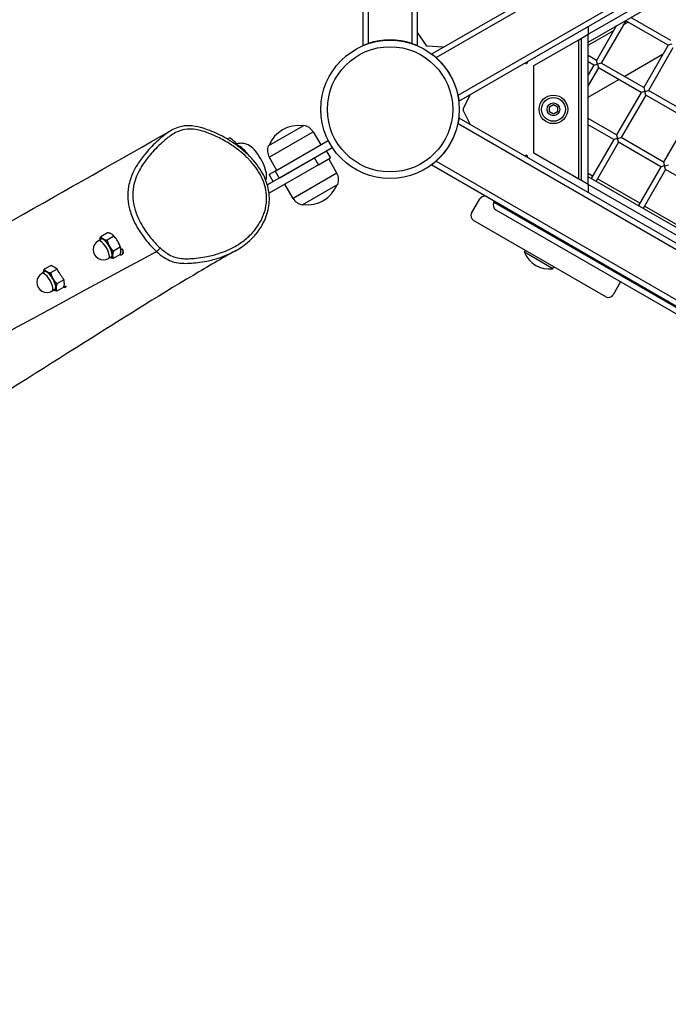
# Model space of a CAD drawing. Units: millimetres. Extents: x 7058 to 22112, y 4615 to 19210.
# Drawn here: x 17088 to 17565, y 13754 to 14477 of the extents above; entities that cross this region are included whole.
import ezdxf

# ---------------------------------------------------------------- set-up
doc = ezdxf.new("R2010")
doc.units = ezdxf.units.MM
doc.header["$LTSCALE"] = 100
doc.layers.add('SW_Toestellen', color=2, linetype='Continuous')

msp = doc.modelspace()

# ---------------------------------------------------------------- linework, layer by layer
at = {"layer": 'SW_Toestellen'}
for p, q in [((17344.46, 15663.15), (17344.46, 14460)), ((17376.46, 15663.15), (17376.46, 14460)), ((17380.46, 15664.66), (17380.46, 14458.49)), ((17391.09, 14452.36), (18382.62, 15024.81)), ((17394.4, 14449.65), (18384.04, 15021.02)), ((17410.4, 14421.93), (18400.04, 14993.31)), ((17411.09, 14417.71), (18402.62, 14990.17)), ((17506.05, 14466.8), (18310.24, 14931.11)), ((17506.05, 14461.03), (18315.24, 14928.22)), ((17340.46, 14505.58), (17340.46, 14458.49)), ((17566.77, 14462.17), (17537.39, 14479.13)), ((17506.05, 14472.54), (17506.05, 14466.8)), ((17526.86, 14473.05), (17512.13, 14447.53)), ((17533.59, 14476.7), (17515.59, 14445.53)), ((17531.79, 14473.59), (17535.39, 14475.66)), ((17533.54, 14476.9), (17533.59, 14476.7)), ((17564.77, 14458.7), (17533.59, 14476.7)), ((17380.46, 14468.08), (17386.9, 14458.37)), ((17501.05, 14463.92), (17506.05, 14466.8)), ((17506.05, 14458.72), (17524.86, 14469.59)), ((17506.05, 14461.03), (17506.05, 14466.8)), ((17506.05, 14356.35), (17506.05, 14466.8)), ((17386.9, 14458.37), (17387.76, 14457.87)), ((17399.39, 14457.15), (17387.76, 14457.87)), ((17466.05, 14443.71), (17499.05, 14462.76)), ((17499.05, 14462.76), (17501.05, 14463.92)), ((17499.05, 14360.39), (17499.05, 14462.76)), ((17501.05, 14359.24), (17501.05, 14463.92)), ((17564.77, 14458.7), (17546.77, 14427.53)), ((17567.5, 14459.43), (17564.77, 14458.7)), ((17512.13, 14447.53), (17506.05, 14451.04)), ((17532.39, 14435.83), (17561.15, 14452.43)), ((17568.23, 14456.7), (17550.23, 14425.53)), ((17466.05, 14379.45), (17466.05, 14443.71)), ((17510.13, 14444.06), (17506.05, 14446.42)), ((17510.13, 14444.06), (17506.05, 14436.99)), ((17510.13, 14444.06), (17512.86, 14444.79)), ((17512.86, 14444.79), (17512.13, 14447.53)), ((17515.59, 14445.53), (17512.86, 14444.79)), ((17512.86, 14444.79), (17513.59, 14442.06)), ((17546.77, 14427.53), (17515.59, 14445.53)), ((17513.59, 14442.06), (17506.05, 14428.99)), ((17544.77, 14424.06), (17513.59, 14442.06)), ((17506.05, 14420.62), (17528.39, 14433.52)), ((17419.39, 14422.51), (17414.2, 14412.08)), ((17544.77, 14424.06), (17526.77, 14392.88)), ((17548.23, 14422.06), (17530.23, 14390.88)), ((17547.5, 14424.79), (17544.77, 14424.06)), ((17546.77, 14427.53), (17547.5, 14424.79)), ((17547.5, 14424.79), (17550.23, 14425.53)), ((17548.23, 14422.06), (17547.5, 14424.79)), ((17579.41, 14404.06), (17548.23, 14422.06)), ((17581.41, 14407.53), (17550.23, 14425.53)), ((17477.46, 14413.31), (17480.46, 14415.04)), ((17480.46, 14415.04), (17483.46, 14413.31)), ((17414.2, 14412.08), (17414.2, 14411.08)), ((17419.39, 14400.65), (17414.2, 14411.08)), ((17477.46, 14409.85), (17477.46, 14413.31)), ((17480.46, 14408.11), (17477.46, 14409.85)), ((17483.46, 14409.85), (17480.46, 14408.11)), ((17483.46, 14413.31), (17483.46, 14409.85)), ((17271.07, 14384.8), (17297.05, 14399.8)), ((17410.4, 14401.22), (18452.35, 13799.65)), ((17411.09, 14405.44), (18455.66, 13802.36)), ((17526.77, 14392.88), (17506.05, 14404.85)), ((17524.77, 14389.42), (17506.05, 14400.23)), ((17579.41, 14404.06), (17561.41, 14372.88)), ((17271.72, 14376.51), (17303.9, 14395.09)), ((17303.9, 14395.09), (17309.54, 14385.64)), ((17526.77, 14392.88), (17527.5, 14390.15)), ((17240.78, 14389.82), (17241.59, 14390.29)), ((17275.99, 14366.28), (17314.96, 14388.78)), ((17314.96, 14388.78), (17317.96, 14383.58)), ((17524.77, 14389.42), (17508.27, 14360.84)), ((17528.23, 14387.42), (17511.73, 14358.84)), ((17527.5, 14390.15), (17524.77, 14389.42)), ((17527.5, 14390.15), (17530.23, 14390.88)), ((17528.23, 14387.42), (17527.5, 14390.15)), ((17559.41, 14369.42), (17528.23, 14387.42)), ((17561.41, 14372.88), (17530.23, 14390.88)), ((17278.99, 14361.08), (17317.96, 14383.58)), ((17313.63, 14381.08), (17316.63, 14375.88)), ((17499.05, 14360.39), (17466.05, 14379.45)), ((17304.97, 14376.08), (17270.38, 14356.11)), ((17307.97, 14370.88), (17271.63, 14349.9)), ((17271.72, 14376.51), (17277.09, 14366.91)), ((17307.97, 14370.88), (17304.97, 14376.08)), ((17307.97, 14370.88), (17316.63, 14375.88)), ((17321.4, 14364.78), (17315.55, 14375.26)), ((17391.09, 14370.8), (18435.66, 13767.71)), ((17394.4, 14373.51), (18436.35, 13771.93)), ((17561.41, 14372.88), (17562.14, 14370.15)), ((17562.14, 14370.15), (17564.87, 14370.88)), ((17275.99, 14366.28), (17271.66, 14363.78)), ((17274.66, 14358.58), (17271.66, 14363.78)), ((17275.99, 14366.28), (17278.99, 14361.08)), ((17321.4, 14364.78), (17289.22, 14346.2)), ((17509.27, 14362.57), (17506.05, 14364.43)), ((17559.41, 14369.42), (17542.91, 14340.84)), ((17562.87, 14367.42), (17546.37, 14338.84)), ((17562.14, 14370.15), (17559.41, 14369.42)), ((17562.87, 14367.42), (17562.14, 14370.15)), ((17594.05, 14349.42), (17562.87, 14367.42)), ((17289.22, 14346.2), (17283.08, 14356.51)), ((17322.05, 14356.5), (17296.07, 14341.5)), ((17501.05, 14359.24), (17499.05, 14360.39)), ((17506.05, 14356.35), (17501.05, 14359.24)), ((17506.05, 14356.35), (17506.05, 14362.12)), ((18370.67, 13862.93), (17506.05, 14362.12)), ((18365.67, 13860.05), (17506.05, 14356.35)), ((17506.05, 14356.35), (17506.05, 14350.62)), ((17543.91, 14342.57), (17512.73, 14360.57)), ((17420.4, 14335.4), (17426.4, 14345.79)), ((17436.73, 14343.29), (17437.23, 14344.16)), ((17436.73, 14343.29), (18389.36, 13793.29)), ((17438.2, 14337.83), (18383.9, 13791.83)), ((17578.55, 14322.57), (17547.37, 14340.57)), ((17518.86, 14273.94), (17421.86, 14329.94)), ((17153.01, 14320.95), (17147.99, 14318.05)), ((17148.28, 14316.21), (17146.24, 14315.04)), ((17157.69, 14318.32), (17152.67, 14315.42)), ((17162.31, 14310.32), (17157.29, 14307.42)), ((17162.75, 14309.19), (17162.82, 14308.68)), ((17459.18, 14306.56), (17459.97, 14307.94)), ((17479.96, 14294.56), (17459.18, 14306.56)), ((17155.78, 14303.22), (17153.74, 14302.05)), ((17162.25, 14304.95), (17157.23, 14302.05)), ((17163.96, 14305.06), (17163.54, 14304.81)), ((17106.81, 14292.27), (17104.78, 14291.09)), ((17111.54, 14297.01), (17106.52, 14294.11)), ((17116.01, 14294.25), (17111.2, 14291.48)), ((17479.96, 14294.56), (17480.75, 14295.94)), ((17120.84, 14286.38), (17115.82, 14283.48)), ((17529.82, 14284.93), (17524.32, 14275.4)), ((17114.31, 14279.28), (17112.28, 14278.1)), ((17120.78, 14281.01), (17115.76, 14278.11)), ((17122.13, 14280.91), (17122.07, 14280.87))]:
    msp.add_line(p, q, dxfattribs=at)
for centre, radius in [((17360.46, 14411.58), 50.8), ((17360.46, 14411.58), 46), ((17480.46, 14411.58), 10.5), ((17480.46, 14411.58), 8.75), ((17480.46, 14411.58), 4.7)]:
    msp.add_circle(centre, radius, dxfattribs=at)
for centre, radius, start, end in [((17360.46, 14411.58), 51, 71.71611, 108.28389), ((17360.46, 14411.58), 51, 11.71611, 48.28389), ((17460.46, 14446.22), 1, 210, 30), ((17293.17, 14376.53), 23.2, 81.67677, 158.32323), ((17295.36, 14389.99), 9.95, 30.81846, 80.19716), ((17360.46, 14411.58), 51, 311.71611, 348.28389), ((17280.41, 14381.36), 9.95, 159.80284, 209.18154), ((17460.46, 14376.94), 1, 330, 150), ((17312.72, 14359.93), 9.95, 339.80284, 29.18154), ((17299.96, 14364.76), 23.2, 261.67677, 338.32323), ((17297.77, 14351.3), 9.95, 210.81846, 260.19716), ((17429.86, 14343.79), 4, 60, 150), ((17440.2, 14341.29), 4, 150, 240), ((17423.86, 14333.4), 4, 150, 240), ((17149.99, 14308.54), 7.5, 120, 300), ((17477.06, 14313.54), 19.2, 201.31781, 278.68219), ((17108.53, 14284.6), 7.5, 120, 300), ((17520.86, 14277.4), 4, 240, 330)]:
    msp.add_arc(centre, radius, start, end, dxfattribs=at)
for centre, major_axis, ratio, start_param, end_param in [((17246.59, 14381.63), (-5, 8.66), 0.34202, 4.832383, 6.283185), ((17254.97, 14369.15), (-9.29, 16.09), 0.34202, 5.010956, 5.910714), ((17261.08, 14372.67), (-7.5, 12.99), 0.34202, 3.593638, 5.83114), ((17149.99, 14308.54), (3.75, -6.5), 0.34202, 0, 3.141593), ((17152.03, 14309.72), (-4, 6.93), 0.34202, 5.759587, 6.638607), ((17152.03, 14309.72), (-3.75, 6.5), 0.34202, 3.141593, 6.283185), ((17152.03, 14309.72), (-4, 6.93), 0.34202, 4.712389, 5.759587), ((17152.03, 14309.72), (-4, 6.93), 0.34202, 3.665191, 4.712389), ((17158.54, 14313.47), (5, -8.66), 0.34202, 5.890175, 7.135104), ((17190.87, 14309.27), (-2.03, -2.21), 0.110348, 0.332622, 1.885768), ((17152.03, 14309.72), (4, -6.93), 0.34202, 5.927764, 6.806784), ((17108.53, 14284.6), (3.75, -6.5), 0.34202, 0, 3.141593), ((17110.56, 14285.77), (-4, 6.93), 0.34202, 5.759587, 6.638607), ((17110.56, 14285.77), (-3.75, 6.5), 0.34202, 3.141593, 6.283185), ((17110.56, 14285.77), (-4, 6.93), 0.34202, 4.712389, 5.759587), ((17110.56, 14285.77), (-4, 6.93), 0.34202, 3.665191, 4.712389), ((17110.56, 14285.77), (4, -6.93), 0.34202, 5.927764, 6.806784), ((17117.07, 14289.53), (5, -8.66), 0.34202, 6.032915, 6.561851)]:
    msp.add_ellipse(centre, major_axis=major_axis, ratio=ratio, start_param=start_param, end_param=end_param, dxfattribs=at)
for points, knots in [([(17340.46, 14458.49), (17340.46, 14458.49), (17340.56, 14458.54), (17340.97, 14458.71), (17341.28, 14458.84), (17341.99, 14459.12), (17342.44, 14459.29), (17343.42, 14459.65), (17343.96, 14459.84), (17344.46, 14460)], [1.2385221, 1.2385221, 1.2385221, 1.2385221, 1.3917902, 1.3917902, 1.5450583, 1.5450583, 1.7033292, 1.7033292, 1.8616002, 1.8616002, 1.8616002, 1.8616002]), ([(17376.46, 14460), (17376.96, 14459.84), (17377.49, 14459.65), (17378.48, 14459.29), (17378.93, 14459.12), (17379.63, 14458.84), (17379.94, 14458.71), (17380.35, 14458.54), (17380.46, 14458.49), (17380.46, 14458.49)], [-0.6230781, -0.6230781, -0.6230781, -0.6230781, -0.4648071, -0.4648071, -0.3065361, -0.3065361, -0.1532681, -0.1532681, 0, 0, 0, 0]), ([(17391.09, 14452.36), (17391.09, 14452.36), (17391.18, 14452.29), (17391.53, 14452.02), (17391.8, 14451.81), (17392.39, 14451.34), (17392.77, 14451.04), (17393.57, 14450.37), (17394, 14450), (17394.4, 14449.65)], [-2.4770663, -2.4770663, -2.4770663, -2.4770663, -2.3237982, -2.3237982, -2.1705302, -2.1705302, -2.0122592, -2.0122592, -1.8539882, -1.8539882, -1.8539882, -1.8539882]), ([(17410.4, 14421.93), (17410.5, 14421.42), (17410.61, 14420.86), (17410.79, 14419.83), (17410.86, 14419.35), (17410.97, 14418.6), (17411.02, 14418.27), (17411.07, 14417.83), (17411.09, 14417.71), (17411.09, 14417.71)], [-1.8616002, -1.8616002, -1.8616002, -1.8616002, -1.7033292, -1.7033292, -1.5450583, -1.5450583, -1.3917902, -1.3917902, -1.2385221, -1.2385221, -1.2385221, -1.2385221]), ([(17246.97, 14307.7), (17249.95, 14309.37), (17252.81, 14311.32), (17257.78, 14315.45), (17259.93, 14317.57), (17263.6, 14321.93), (17265.18, 14324.16), (17267.73, 14328.61), (17268.76, 14330.79), (17270.31, 14335.07), (17270.88, 14337.17), (17271.62, 14341.27), (17271.82, 14343.25), (17271.89, 14347.11), (17271.77, 14348.99), (17271.25, 14352.74), (17270.84, 14354.6), (17269.73, 14358.3), (17269.03, 14360.13), (17267.29, 14363.88), (17266.22, 14365.8), (17263.65, 14369.77), (17262.1, 14371.8), (17258.44, 14376.06), (17256.27, 14378.22), (17251.08, 14382.82), (17248, 14385.16), (17240.91, 14389.88), (17236.85, 14392.16), (17230.65, 14395.02), (17228.58, 14395.89), (17224.76, 14397.26), (17223.04, 14397.8), (17218.65, 14398.93), (17215.95, 14399.42), (17211.56, 14399.56), (17209.96, 14399.48), (17207.11, 14399.03), (17205.85, 14398.72), (17202.93, 14397.74), (17201.32, 14396.98), (17199.81, 14396.13)], [1.469153, 1.469153, 1.469153, 1.469153, 2.116557, 2.116557, 2.677321, 2.677321, 3.176554, 3.176554, 3.610413, 3.610413, 3.995677, 3.995677, 4.341557, 4.341557, 4.669832, 4.669832, 4.994281, 4.994281, 5.334276, 5.334276, 5.716019, 5.716019, 6.162937, 6.162937, 6.715132, 6.715132, 7.415062, 7.415062, 8.265388, 8.265388, 8.676611, 8.676611, 9.00703, 9.00703, 9.498852, 9.498852, 9.772773, 9.772773, 9.995067, 9.995067, 10.307951, 10.307951, 10.307951, 10.307951]), ([(17411.09, 14405.44), (17411.09, 14405.44), (17411.07, 14405.33), (17411.02, 14404.89), (17410.97, 14404.56), (17410.86, 14403.8), (17410.79, 14403.32), (17410.61, 14402.29), (17410.5, 14401.74), (17410.4, 14401.22)], [-2.4770663, -2.4770663, -2.4770663, -2.4770663, -2.3237982, -2.3237982, -2.1705302, -2.1705302, -2.0122592, -2.0122592, -1.8539882, -1.8539882, -1.8539882, -1.8539882]), ([(16257.15, 13864.61), (16260.05, 13866.27), (16262.96, 13867.93), (16274.58, 13874.58), (16283.29, 13879.59), (16318.27, 13899.73), (16344.8, 13915.11), (16418.9, 13957.82), (16467.63, 13985.42), (16568.34, 14041.38), (16620.05, 14069.87), (16769.96, 14153.21), (16868.6, 14208.87), (17045.28, 14308.6), (17122.45, 14352.2), (17199.81, 14396.13)], [103.930798, 103.930798, 103.930798, 103.930798, 107.094316, 107.094316, 116.584871, 116.584871, 145.05681, 145.05681, 194.936043, 194.936043, 246.577832, 246.577832, 344.95794, 344.95794, 419.222708, 419.222708, 419.222708, 419.222708]), ([(17199.81, 14396.13), (17198.6, 14395.44), (17197.47, 14394.7), (17195.82, 14393.52), (17195.27, 14393.11), (17193.13, 14391.45), (17191.6, 14390.15), (17188.52, 14387.33), (17186.96, 14385.81), (17184.03, 14382.77), (17182.64, 14381.24), (17179.25, 14377.25), (17177.3, 14374.72), (17174.35, 14370.2), (17173.25, 14368.32), (17171.29, 14364.4), (17170.43, 14362.35), (17169.19, 14358.57), (17168.75, 14356.85), (17167.88, 14352.04), (17167.71, 14348.87), (17168.12, 14342.95), (17168.63, 14340.15), (17169.86, 14335.77), (17170.42, 14334.15), (17171.68, 14330.99), (17172.37, 14329.45), (17174.19, 14325.87), (17175.36, 14323.85), (17177.86, 14319.97), (17179.19, 14318.12), (17181.98, 14314.54), (17183.45, 14312.82), (17186.27, 14309.77), (17187.62, 14308.41), (17189.03, 14307.11)], [10.307951, 10.307951, 10.307951, 10.307951, 10.559493, 10.559493, 10.689952, 10.689952, 11.075292, 11.075292, 11.495524, 11.495524, 11.890547, 11.890547, 12.499895, 12.499895, 12.903291, 12.903291, 13.306687, 13.306687, 13.622084, 13.622084, 14.167428, 14.167428, 14.658893, 14.658893, 14.957284, 14.957284, 15.255675, 15.255675, 15.670446, 15.670446, 16.077131, 16.077131, 16.483815, 16.483815, 16.827819, 16.827819, 16.827819, 16.827819]), ([(17191.73, 14309.75), (17190.39, 14310.98), (17189.1, 14312.28), (17186.38, 14315.21), (17184.97, 14316.87), (17182.28, 14320.31), (17181.01, 14322.09), (17178.62, 14325.79), (17177.5, 14327.72), (17175.78, 14331.12), (17175.12, 14332.57), (17173.93, 14335.54), (17173.41, 14337.06), (17172.27, 14341.14), (17171.8, 14343.74), (17171.42, 14349.19), (17171.58, 14352.1), (17172.38, 14356.54), (17172.79, 14358.14), (17173.94, 14361.66), (17174.75, 14363.58), (17176.6, 14367.28), (17177.65, 14369.07), (17180.48, 14373.4), (17182.35, 14375.85), (17185.65, 14379.73), (17187, 14381.21), (17189.86, 14384.19), (17191.38, 14385.67), (17194.38, 14388.41), (17195.86, 14389.67), (17197.9, 14391.25), (17198.43, 14391.64), (17200.2, 14392.91), (17201.51, 14393.75), (17204.56, 14395.37), (17206.35, 14396.09), (17210.36, 14397.04), (17212.64, 14397.18), (17216.64, 14396.91), (17218.35, 14396.63), (17221.75, 14395.87), (17223.44, 14395.38), (17227.7, 14393.94), (17230.26, 14392.89), (17235.9, 14390.25), (17238.99, 14388.55), (17244.68, 14384.99), (17247.3, 14383.16), (17251.71, 14379.65), (17253.56, 14378.03), (17255.91, 14375.75), (17256.5, 14375.15), (17258.74, 14372.8), (17260.33, 14370.93), (17263.28, 14366.91), (17264.63, 14364.75), (17266.16, 14361.74), (17266.52, 14360.97), (17267.73, 14358.16), (17268.44, 14356.05), (17269.43, 14351.74), (17269.71, 14349.55), (17269.88, 14344.4), (17269.56, 14341.4), (17268.6, 14337.35), (17268.26, 14336.2), (17266.91, 14332.31), (17265.62, 14329.65), (17263.03, 14325.52), (17261.88, 14323.95), (17258.7, 14320.12), (17256.51, 14317.97), (17251.78, 14314.1), (17249.24, 14312.38), (17242.97, 14308.83), (17239.08, 14307.16), (17232.13, 14304.88), (17229.11, 14304.1), (17223.94, 14303.07), (17221.78, 14302.72), (17217.64, 14302.21), (17215.67, 14302.03), (17211.97, 14301.87), (17210.23, 14301.86), (17206.75, 14302.06), (17205.02, 14302.29), (17202.76, 14302.88), (17202.18, 14303.05), (17199.97, 14303.84), (17198.39, 14304.67), (17195.07, 14306.84), (17193.36, 14308.25), (17191.73, 14309.75)], [-16.827819, -16.827819, -16.827819, -16.827819, -16.483815, -16.483815, -16.077131, -16.077131, -15.670446, -15.670446, -15.255675, -15.255675, -14.957284, -14.957284, -14.658893, -14.658893, -14.167428, -14.167428, -13.622084, -13.622084, -13.306687, -13.306687, -12.903291, -12.903291, -12.499895, -12.499895, -11.890547, -11.890547, -11.495524, -11.495524, -11.075292, -11.075292, -10.689952, -10.689952, -10.559493, -10.559493, -10.254301, -10.254301, -9.875376, -9.875376, -9.434857, -9.434857, -9.097622, -9.097622, -8.760388, -8.760388, -8.235146, -8.235146, -7.569131, -7.569131, -6.970587, -6.970587, -6.510168, -6.510168, -6.353563, -6.353563, -5.898205, -5.898205, -5.427464, -5.427464, -5.267135, -5.267135, -4.854711, -4.854711, -4.442287, -4.442287, -3.875413, -3.875413, -3.644737, -3.644737, -3.073711, -3.073711, -2.692301, -2.692301, -2.087547, -2.087547, -1.482793, -1.482793, -0.648263, -0.648263, -0.034723, -0.034723, 0.396647, 0.396647, 0.787112, 0.787112, 1.12384, 1.12384, 1.460569, 1.460569, 1.576676, 1.576676, 1.912476, 1.912476, 2.329025, 2.329025, 2.329025, 2.329025]), ([(17256.27, 14385.48), (17255.82, 14385.69), (17255.34, 14385.88), (17254.26, 14386.23), (17253.67, 14386.39), (17252.35, 14386.6), (17251.62, 14386.67), (17250.04, 14386.63), (17249.19, 14386.52), (17248.12, 14386.25), (17247.92, 14386.19), (17247.72, 14386.13)], [2.3404811, 2.3404811, 2.3404811, 2.3404811, 2.4298503, 2.4298503, 2.5192195, 2.5192195, 2.6085888, 2.6085888, 2.697958, 2.697958, 2.7179397, 2.7179397, 2.7179397, 2.7179397]), ([(17394.4, 14373.51), (17394, 14373.16), (17393.57, 14372.79), (17392.77, 14372.12), (17392.39, 14371.81), (17391.8, 14371.34), (17391.53, 14371.14), (17391.18, 14370.87), (17391.09, 14370.8), (17391.09, 14370.8)], [-1.8616002, -1.8616002, -1.8616002, -1.8616002, -1.7033292, -1.7033292, -1.5450583, -1.5450583, -1.3917902, -1.3917902, -1.2385221, -1.2385221, -1.2385221, -1.2385221]), ([(17269.25, 14359.46), (17269.36, 14359.84), (17269.45, 14360.2), (17269.65, 14361.1), (17269.72, 14361.62), (17269.76, 14362.11)], [6.2409094, 6.2409094, 6.2409094, 6.2409094, 6.2967959, 6.2967959, 6.3861652, 6.3861652, 6.3861652, 6.3861652]), ([(17159.24, 14316.6), (17159.2, 14316.66), (17159.15, 14316.72), (17158.57, 14317.51), (17158.04, 14318.16), (17157.18, 14319.03), (17156.86, 14319.32), (17156.55, 14319.56)], [0.2483006, 0.2483006, 0.2483006, 0.2483006, 0.2714778, 0.2714778, 0.5575997, 0.5575997, 0.741969, 0.741969, 0.741969, 0.741969]), ([(17162.75, 14309.19), (17162.71, 14309.57), (17162.61, 14310), (17162.27, 14311.12), (17161.98, 14311.84), (17161.51, 14312.83), (17161.4, 14313.05), (17161.28, 14313.28)], [4.310351, 4.310351, 4.310351, 4.310351, 4.5067853, 4.5067853, 4.7831255, 4.7831255, 4.8622931, 4.8622931, 4.8622931, 4.8622931]), ([(16241.34, 13754.22), (16320.78, 13798.18), (16402.89, 13841.03), (16598.94, 13957.41), (16711.05, 14034.67), (16947.37, 14174.73), (17067.25, 14242.16), (17189.03, 14307.11)], [0.2428787, 0.2428787, 0.2428787, 0.2428787, 0.4285812, 0.4285812, 0.7142954, 0.7142954, 0.9990842, 0.9990842, 0.9990842, 0.9990842]), ([(17246.97, 14307.7), (17236.59, 14301.87), (17226.34, 14295.91), (17188.58, 14273.43), (17162.12, 14256.74), (17103.75, 14219.91), (17071.89, 14199.74), (16982.66, 14143.94), (16925.15, 14108.52), (16812.18, 14041.46), (16757.51, 14010.05), (16644.88, 13946.01), (16586.65, 13913.3), (16487.54, 13856.53), (16447.05, 13833.28), (16376.85, 13791.6), (16347.17, 13773.88), (16317.25, 13756.22)], [0, 0, 0, 0, 10.00014, 10.00014, 37.402799, 37.402799, 71.319731, 71.319731, 131.467555, 131.467555, 184.010606, 184.010606, 239.402222, 239.402222, 283.83747, 283.83747, 315.373623, 315.373623, 315.373623, 315.373623]), ([(17163.96, 14305.06), (17163.98, 14305.07), (17164.01, 14305.09), (17164.08, 14305.13), (17164.12, 14305.17), (17164.29, 14305.32), (17164.4, 14305.48), (17164.59, 14305.96), (17164.64, 14306.34), (17164.57, 14307.42), (17164.38, 14308.19), (17164.06, 14309.06)], [0.7962494, 0.7962494, 0.7962494, 0.7962494, 0.8229344, 0.8229344, 0.8694704, 0.8694704, 1.0285558, 1.0285558, 1.2852111, 1.2852111, 1.6514644, 1.6514644, 1.6514644, 1.6514644]), ([(17189.03, 14307.11), (17190.75, 14305.54), (17192.57, 14304.03), (17196.24, 14301.63), (17198.05, 14300.67), (17200.59, 14299.77), (17201.25, 14299.57), (17203.83, 14298.9), (17205.74, 14298.66), (17209.47, 14298.44), (17211.3, 14298.45), (17215.15, 14298.63), (17217.19, 14298.81), (17221.45, 14299.34), (17223.67, 14299.69), (17229, 14300.76), (17232.11, 14301.56), (17239.25, 14303.9), (17243.23, 14305.6), (17246.97, 14307.7)], [-2.329024, -2.329024, -2.329024, -2.329024, -1.912476, -1.912476, -1.576676, -1.576676, -1.460569, -1.460569, -1.12384, -1.12384, -0.787112, -0.787112, -0.396647, -0.396647, 0.034723, 0.034723, 0.648263, 0.648263, 1.469153, 1.469153, 1.469153, 1.469153]), ([(17121.12, 14285.73), (17121.07, 14285.91), (17121.01, 14286.09), (17120.86, 14286.52), (17120.76, 14286.76), (17120.66, 14287.02)], [5.1327672, 5.1327672, 5.1327672, 5.1327672, 5.2140371, 5.2140371, 5.3148457, 5.3148457, 5.3148457, 5.3148457]), ([(17122.13, 14280.91), (17122.14, 14280.91), (17122.14, 14280.91), (17122.17, 14280.93), (17122.19, 14280.95), (17122.24, 14280.98), (17122.27, 14281), (17122.33, 14281.05), (17122.36, 14281.08), (17122.53, 14281.27), (17122.63, 14281.45), (17122.69, 14281.68)], [0.2505222, 0.2505222, 0.2505222, 0.2505222, 0.2564867, 0.2564867, 0.2793475, 0.2793475, 0.3079381, 0.3079381, 0.3512213, 0.3512213, 0.5294785, 0.5294785, 0.5294785, 0.5294785])]:
    msp.add_open_spline(points, degree=3, knots=knots, dxfattribs=at)
for points, weights in [([(17155.76, 14320.06), (17154.71, 14320.61), (17153.01, 14320.95)], [1.07687437111, 1.07128307507, 1]), ([(17147.42, 14315.72), (17147.54, 14316.72), (17147.99, 14318.05)], [1.01453915145, 1.02815495129, 1]), ([(17147.99, 14318.05), (17148.66, 14317.01), (17149.75, 14316.4)], [1, 1.0379548493, 1]), ([(17149.75, 14316.4), (17150.83, 14315.79), (17152.67, 14315.42)], [1, 1.0379548493, 1]), ([(17152.67, 14315.42), (17153.33, 14312.94), (17154.4, 14311.08)], [1, 1.0379548493, 1]), ([(17157.69, 14318.32), (17157.21, 14319.05), (17156.55, 14319.56)], [1, 1.05344428884, 1.06996185409]), ([(17159.24, 14316.6), (17158.56, 14317.45), (17157.69, 14318.32)], [1.05497544164, 1.03574859934, 1]), ([(17162.31, 14310.32), (17161.87, 14311.95), (17161.28, 14313.28)], [1, 1.04977375241, 1.06751883246]), ([(17154.4, 14311.08), (17155.47, 14309.23), (17157.29, 14307.42)], [1, 1.0379548493, 1]), ([(17157.29, 14307.42), (17156.69, 14305.64), (17156.68, 14304.4)], [1, 1.0379548493, 1]), ([(17162.25, 14304.95), (17163.36, 14308.26), (17162.31, 14310.32)], [1, 1.15470053838, 1]), ([(17157.23, 14302.05), (17155.85, 14302.33), (17154.92, 14302.73)], [1, 1.02815495129, 1.01453915145]), ([(17156.68, 14304.4), (17156.66, 14303.15), (17157.23, 14302.05)], [1, 1.0379548493, 1]), ([(17105.96, 14291.78), (17106.07, 14292.78), (17106.52, 14294.11)], [1.01453915145, 1.02815495129, 1]), ([(17106.52, 14294.11), (17107.19, 14293.07), (17108.28, 14292.46)], [1, 1.0379548493, 1]), ([(17108.28, 14292.46), (17109.37, 14291.85), (17111.2, 14291.48)], [1, 1.0379548493, 1]), ([(17111.2, 14291.48), (17111.86, 14289), (17112.93, 14287.14)], [1, 1.0379548493, 1]), ([(17111.7, 14296.97), (17111.62, 14296.99), (17111.54, 14297.01)], [1.00619847408, 1.00316394629, 1]), ([(17112.93, 14287.14), (17114, 14285.29), (17115.82, 14283.48)], [1, 1.0379548493, 1]), ([(17120.84, 14286.38), (17120.75, 14286.7), (17120.66, 14287.02)], [1, 1.00959188836, 1.01799432614]), ([(17121.12, 14285.73), (17121, 14286.05), (17120.84, 14286.38)], [1.03694322077, 1.02144413292, 1]), ([(17115.76, 14278.11), (17114.39, 14278.39), (17113.46, 14278.79)], [1, 1.02815495129, 1.01453915145]), ([(17115.82, 14283.48), (17115.22, 14281.7), (17115.21, 14280.46)], [1, 1.0379548493, 1]), ([(17115.21, 14280.46), (17115.19, 14279.21), (17115.76, 14278.11)], [1, 1.0379548493, 1]), ([(17120.78, 14281.01), (17121.25, 14282.41), (17121.36, 14283.46)], [1, 1.0603906006, 1.07363172546])]:
    msp.add_rational_spline(points, weights, degree=2, dxfattribs=at)
for points in [[(17156.55, 14319.56), (17156.29, 14319.73), (17156.02, 14319.89), (17155.76, 14320.06)], [(17161.28, 14313.28), (17160.57, 14314.36), (17159.89, 14315.47), (17159.24, 14316.6)], [(17164.06, 14309.06), (17163.66, 14308.77), (17163.26, 14308.49), (17162.86, 14308.21)], [(17189.03, 14307.11), (17189.03, 14307.11), (17189.03, 14307.11), (17189.03, 14307.11)], [(17116.01, 14294.25), (17114.51, 14295.13), (17113.07, 14296.03), (17111.7, 14296.97)], [(17120.66, 14287.02), (17118.95, 14289.31), (17117.37, 14291.73), (17116.01, 14294.25)], [(17121.36, 14283.46), (17121.27, 14284.21), (17121.19, 14284.97), (17121.12, 14285.73)], [(17122.69, 14281.68), (17122.19, 14281.36), (17121.68, 14281.04), (17121.18, 14280.72)]]:
    msp.add_open_spline(points, degree=3, dxfattribs=at)

doc.saveas('drawing.dxf')
